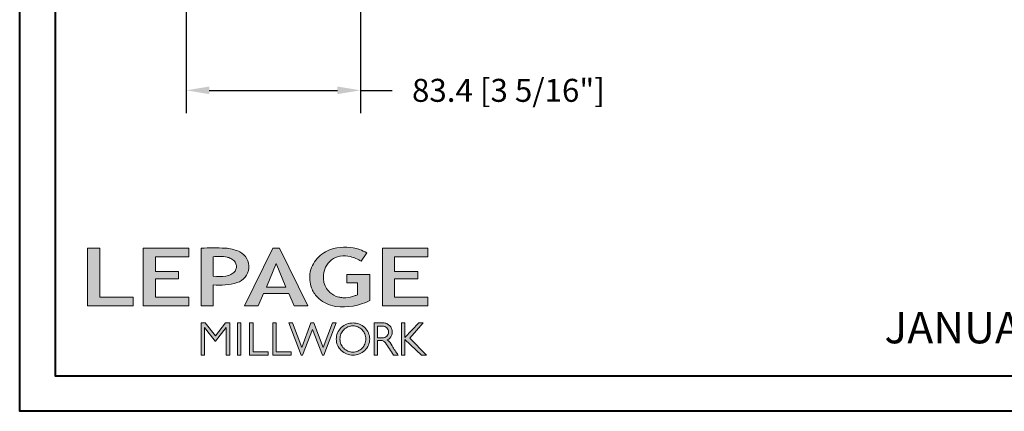
# Model space of a CAD drawing. Units: millimetres. Extents: x -96 to 593, y 0 to 199.
# Drawn here: x 241 to 260, y 0 to 7 of the extents above; entities that cross this region are included whole.
import ezdxf

# ---------------------------------------------------------------- set-up
doc = ezdxf.new("R2010")
doc.units = ezdxf.units.MM
doc.header["$MEASUREMENT"] = 0
doc.layers.get('0').update_dxf_attribs({"lineweight": 18})
doc.styles.add('Cotes', font='arial.ttf')
doc.styles.get("Standard").update_dxf_attribs({"font": 'arial.ttf', "height": 10})
doc.dimstyles.new('1-1', dxfattribs={"dimscale": 0.03937, "dimtxt": 11, "dimasz": 11, "dimexe": 11, "dimexo": 11, "dimgap": 11, "dimtad": 0, "dimtih": 1, "dimtoh": 1, "dimdec": 1, "dimlfac": 25.4, "dimzin": 0, "dimdsep": 46, "dimtxsty": 'Cotes', "dimcen": 0.09, "dimadec": 0, "dimazin": 0, "dimtfac": 1, "dimtdec": 1, "dimtofl": 0, "dimtmove": 0, "dimatfit": 3, "dimfxl": 0, "dimtolj": 1, "dimtzin": 0, "dimarcsym": 0})

# ---------------------------------------------------------------- blocks, each defined once
blk = doc.blocks.new('Logo 2018')
h = blk.add_hatch(color=256)
h.dxf.hatch_style = 1
h.paths.add_polyline_path([(85.9, 159.5), (153.9, 159.5), (153.9, 172.3), (104.2, 172.3), (104.2, 245.7), (85.9, 245.7)])
h = blk.add_hatch(color=256)
h.dxf.hatch_style = 1
h.paths.add_polyline_path([(168.9, 245.7), (168.9, 159.5), (236.9, 159.5), (236.9, 172.3), (187.2, 172.3), (187.2, 199.8), (221.8, 199.8), (221.8, 211), (187.2, 211), (187.2, 232.9), (236.9, 232.9), (236.9, 245.7)])
h = blk.add_hatch(color=256)
h.dxf.hatch_style = 1
h.paths.add_polyline_path([(255.2, 159.5), (273.5, 159.5), (273.5, 190.8, 0.100878), (309.1, 194.2, 0.672282), (313.2, 240.1, 0.0175), (311.1, 241, 0.088188), (291.5, 245.7, 0.026721), (255.2, 245.7)])
h.paths.add_polyline_path([(273.4, 232.7, -0.087731), (294.2, 232.2, -0.030178), (296.7, 231.5, -0.089386), (302.9, 228.4, -0.105083), (306.8, 223.6, -0.119001), (308.1, 218.2, -0.119001), (306.8, 212.9, -0.105404), (302.9, 208.1, -0.089385), (296, 205, -0.044827), (292.3, 204.1, -0.061376), (273.4, 203.7)], flags=16)
h = blk.add_hatch(color=256)
h.dxf.hatch_style = 1
h.paths.add_polyline_path([(320.4, 159.5), (340.6, 159.5), (348.5, 177.9), (386.5, 177.9), (394.4, 159.5), (414.6, 159.5), (372.4, 245.7), (362.6, 245.7)])
h.paths.add_polyline_path([(367.5, 222.7), (381.9, 187.6), (353.1, 187.6)], flags=16)
h = blk.add_hatch(color=256)
h.dxf.hatch_style = 1
h.paths.add_polyline_path([(462.7, 233.6, -0.002912), (463.2, 233.7, -0.101922), (478.3, 233, -0.074889), (494.5, 226.2), (502.6, 238.7, 0.043079), (492.3, 243.5, 0.141968), (453.1, 245.2, 0.071236), (441.2, 240.4, 0.128284), (423.1, 222.5, 0.165135), (417.8, 197.7, 0.051451), (420.3, 186.6, 0.112912), (429, 172.4, 0.145235), (451.9, 159.6, 0.019704), (456.2, 158.8, 0.156295), (507.2, 167.5), (507.2, 206.1), (472.9, 206.1), (472.9, 193.9), (489, 193.9), (489, 176, 0.024193), (484.3, 174.3, -0.127304), (467, 171.7, -0.02827), (460.8, 172.6, -0.137751), (447.7, 179.7, -0.184724), (438.4, 196.6, -0.039198), (438, 203.3, -0.086714), (440.1, 214.2, -0.033136), (441.3, 217.3, -0.247971)])
h = blk.add_hatch(color=256)
h.dxf.hatch_style = 1
h.paths.add_polyline_path([(526, 245.7), (526, 159.5), (594, 159.5), (594, 172.3), (544.2, 172.3), (544.2, 199.8), (578.8, 199.8), (578.8, 211), (544.2, 211), (544.2, 232.9), (594, 232.9), (594, 245.7)])
h = blk.add_hatch(color=256)
h.dxf.hatch_style = 1
h.paths.add_polyline_path([(255.2, 86.1), (260.6, 86.1), (260.6, 127.4), (276.5, 106.7), (277, 106.7), (293, 127.4), (293, 86.1), (298.4, 86.1), (298.4, 134), (292, 134), (276.8, 114.6), (261.6, 134), (255.2, 134)])
h = blk.add_hatch(color=256)
h.dxf.hatch_style = 1
h.paths.add_polyline_path([(309.5, 86.1), (314.5, 86.1), (314.5, 134), (309.5, 134)])
h = blk.add_hatch(color=256)
h.dxf.hatch_style = 1
h.paths.add_polyline_path([(355.4, 86.1), (355.4, 90.9), (332.9, 90.9), (332.9, 134), (327.7, 134), (327.7, 86.1)])
h = blk.add_hatch(color=256)
h.dxf.hatch_style = 1
h.paths.add_polyline_path([(390, 86.1), (390, 90.9), (367.6, 90.9), (367.6, 134), (362.3, 134), (362.3, 86.1)])
h = blk.add_hatch(color=256)
h.dxf.hatch_style = 1
h.paths.add_polyline_path([(421.7, 124.3), (436.8, 86.1), (438.5, 86.1), (457, 134), (451.7, 134), (437.5, 97.2), (423.9, 134), (419.4, 134), (405.8, 97.2), (391.6, 134), (386.3, 134), (404.8, 86.1), (406.6, 86.1)])
h = blk.add_hatch(color=256)
h.dxf.hatch_style = 1
h.paths.add_polyline_path([(491.7, 132.2, 0.095415), (482.2, 134, 0.095415), (472.6, 132.2, 0.097163), (464.5, 127, 0.099743), (459.1, 119.1, 0.101646), (457.2, 110, 0.101646), (459.1, 100.8, 0.099743), (464.5, 92.9, 0.097163), (472.6, 87.7, 0.095415), (482.2, 85.9, 0.095415), (491.7, 87.7, 0.097163), (499.8, 92.9, 0.099743), (505.2, 100.8, 0.101646), (507.1, 110, 0.101646), (505.2, 119.1, 0.099743), (499.8, 127, 0.097163)])
h.paths.add_polyline_path([(489.4, 128.2, -0.099108), (495.7, 123.9, -0.097857), (499.9, 117.5, -0.096991), (501.4, 110, -0.096991), (499.9, 102.5, -0.097857), (495.7, 96.1, -0.099108), (489.4, 91.9, -0.10001), (482, 90.4, -0.10001), (474.6, 91.9, -0.099108), (468.3, 96.1, -0.097857), (464.1, 102.5, -0.096991), (462.7, 110, -0.096991), (464.1, 117.5, -0.097857), (468.3, 123.9, -0.099108), (474.6, 128.2, -0.10001), (482, 129.7, -0.10001)], flags=16)
h = blk.add_hatch(color=256)
h.dxf.hatch_style = 1
h.paths.add_polyline_path([(530.8, 104.2, -0.017367), (542.6, 86.1), (549.8, 86.1, -0.054534), (540.9, 99.8, 0.101611), (533.3, 108.7, 0.207752), (539.7, 115.2, 0.095854), (540.7, 120.4, 0.095854), (539.7, 125.7, 0.097359), (536.8, 130, 0.099567), (532.5, 133, 0.101187), (527.5, 134), (513.6, 134), (513.6, 86.1), (519, 86.1), (519, 107.9), (523.6, 107.9, -0.220357)])
h.paths.add_polyline_path([(526.1, 111.6), (519, 111.6), (519, 129.4), (526.1, 129.4, -0.095348), (529.6, 128.7, -0.097133), (532.5, 126.8, -0.09977), (534.5, 123.9, -0.101717), (535.2, 120.5, -0.101717), (534.5, 117.1, -0.09977), (532.5, 114.2, -0.097133), (529.6, 112.3, -0.095348)], flags=16)
h = blk.add_hatch(color=256)
h.dxf.hatch_style = 1
h.paths.add_polyline_path([(559.8, 112.5), (559.8, 134), (554.5, 134), (554.5, 86.1), (559.8, 86.1), (559.8, 109.5), (584.4, 86.1), (592, 86.1), (566.9, 111.2), (587, 134), (580.4, 134)])
for points in [[(85.9, 159.5), (85.9, 245.7), (104.2, 245.7), (104.2, 172.3), (153.9, 172.3), (153.9, 159.5), (85.9, 159.5)], [(236.9, 245.7), (168.9, 245.7), (168.9, 159.5), (236.9, 159.5), (236.9, 172.3), (187.2, 172.3), (187.2, 199.8), (221.8, 199.8), (221.8, 211), (187.2, 211), (187.2, 232.9), (236.9, 232.9), (236.9, 245.7)], [(594, 245.7), (526, 245.7), (526, 159.5), (594, 159.5), (594, 172.3), (544.2, 172.3), (544.2, 199.8), (578.8, 199.8), (578.8, 211), (544.2, 211), (544.2, 232.9), (594, 232.9), (594, 245.7)], [(327.7, 134), (327.7, 86.1), (355.4, 86.1), (355.4, 90.9), (332.9, 90.9), (332.9, 134), (327.7, 134)], [(362.3, 134), (362.3, 86.1), (390, 86.1), (390, 90.9), (367.6, 90.9), (367.6, 134), (362.3, 134)]]:
    blk.add_lwpolyline(points)
for points in [[(309.1, 194.2, 0.672282), (313.2, 240.1, 0.017575), (311.1, 241, 0.088146), (291.5, 245.7, 0.026721), (255.2, 245.7), (255.2, 159.5), (273.5, 159.5), (273.5, 190.8, 0.100878)], [(494.5, 226.2), (502.6, 238.7, 0.043079), (492.3, 243.5, 0.141968), (453.1, 245.2, 0.071236), (441.2, 240.4, 0.128284), (423.1, 222.5, 0.165135), (417.8, 197.7, 0.051451), (420.3, 186.6, 0.112912), (429, 172.4, 0.145235), (451.9, 159.6, 0.019704), (456.2, 158.8, 0.156295), (507.2, 167.5), (507.2, 206.1), (472.9, 206.1), (472.9, 193.9), (489, 193.9), (489, 176, 0.024193), (484.3, 174.3, -0.127304), (467, 171.7, -0.02827), (460.8, 172.6, -0.137751), (447.7, 179.7, -0.184724), (438.4, 196.6, -0.039198), (438, 203.3, -0.086714), (440.1, 214.2, -0.033136), (441.3, 217.3, -0.247971), (462.7, 233.6, -0.002912), (463.2, 233.7, -0.101922), (478.3, 233, -0.074889)], [(273.4, 232.7), (273.4, 203.7, 0.061376), (292.3, 204.1, 0.044827), (296, 205, 0.089385), (302.9, 208.1, 0.105404), (306.8, 212.9, 0.119001), (308.1, 218.2, 0.119001), (306.8, 223.6, 0.105083), (302.9, 228.4, 0.089386), (296.7, 231.5, 0.030178), (294.2, 232.2, 0.087731)], [(457.2, 110, 0.101646), (459.1, 100.8, 0.099743), (464.5, 92.9, 0.097163), (472.6, 87.7, 0.095415), (482.2, 85.9, 0.095415), (491.7, 87.7, 0.097163), (499.8, 92.9, 0.099743), (505.2, 100.8, 0.101646), (507.1, 110, 0.101646), (505.2, 119.1, 0.099743), (499.8, 127, 0.097163), (491.7, 132.2, 0.095415), (482.2, 134, 0.095415), (472.6, 132.2, 0.097163), (464.5, 127, 0.099743), (459.1, 119.1, 0.101646)], [(462.7, 110, 0.096991), (464.1, 102.5, 0.097857), (468.3, 96.1, 0.099108), (474.6, 91.9, 0.10001), (482, 90.4, 0.10001), (489.4, 91.9, 0.099108), (495.7, 96.1, 0.097857), (499.9, 102.5, 0.096991), (501.4, 110, 0.096991), (499.9, 117.5, 0.097857), (495.7, 123.9, 0.099108), (489.4, 128.2, 0.10001), (482, 129.7, 0.10001), (474.6, 128.2, 0.099108), (468.3, 123.9, 0.097857), (464.1, 117.5, 0.096991)], [(519, 129.4), (526.1, 129.4, -0.095348), (529.6, 128.7, -0.097133), (532.5, 126.8, -0.09977), (534.5, 123.9, -0.101717), (535.2, 120.5, -0.101717), (534.5, 117.1, -0.09977), (532.5, 114.2, -0.097133), (529.6, 112.3, -0.095348), (526.1, 111.6), (519, 111.6)]]:
    blk.add_lwpolyline(points, format="xyb", close=True)
for points in [[(394.4, 159.5), (414.6, 159.5), (372.4, 245.7), (362.6, 245.7), (362.6, 245.7), (320.4, 159.5), (340.6, 159.5), (348.5, 177.9), (386.5, 177.9)], [(367.5, 222.7), (353.1, 187.6), (381.9, 187.6)], [(293, 86.1), (293, 127.4), (277, 106.7), (276.5, 106.7), (260.6, 127.4), (260.6, 86.1), (255.2, 86.1), (255.2, 134), (261.6, 134), (276.8, 114.6), (292, 134), (298.4, 134), (298.4, 86.1)], [(309.5, 134), (314.5, 134), (314.5, 86.1), (309.5, 86.1)], [(451.7, 134), (437.5, 97.2), (423.9, 134), (419.4, 134), (405.8, 97.2), (391.6, 134), (386.3, 134), (404.8, 86.1), (406.6, 86.1), (421.7, 124.3), (436.8, 86.1), (438.5, 86.1), (457, 134)], [(587, 134), (566.9, 111.2), (592, 86.1), (584.4, 86.1), (559.8, 109.5), (559.8, 86.1), (554.5, 86.1), (554.5, 134), (559.8, 134), (559.8, 112.5), (580.4, 134)]]:
    blk.add_lwpolyline(points, close=True)
blk.add_lwpolyline([(549.8, 86.1), (542.6, 86.1, 0.017367), (530.8, 104.2, 0.220357), (523.6, 107.9), (519, 107.9), (519, 86.1), (513.6, 86.1), (513.6, 134), (527.5, 134, -0.101187), (532.5, 133, -0.099567), (536.8, 130, -0.097359), (539.7, 125.7, -0.095854), (540.7, 120.4, -0.095854), (539.7, 115.2, -0.195811), (533.8, 108.9, -0.007945), (533.3, 108.7, -0.101575), (540.9, 99.8, 0.054484), (549.8, 86.1)], format="xyb")
blk = doc.blocks.new('*D308')
at = {"color": 0, "lineweight": -2, "transparency": 16777216}
for p, q in [((247.846, 9.575), (247.846, 5.619)), ((244.563, 8.686), (244.563, 5.619)), ((244.996, 6.052), (247.413, 6.052)), ((247.846, 6.052), (248.448, 6.052))]:
    blk.add_line(p, q, dxfattribs=at)
at = {"color": 0, "transparency": 16777216}
for points in [[(244.996, 6.124), (244.996, 5.98), (244.563, 6.052)], [(247.413, 6.124), (247.413, 5.98), (247.846, 6.052)]]:
    blk.add_solid(points, dxfattribs=at)
at = {"layer": 'Defpoints', "color": 0, "transparency": 16777216}
for p in [(247.846, 10.008), (244.563, 9.119), (244.563, 6.052)]:
    blk.add_point(p, dxfattribs=at)
at = {"color": 0, "transparency": 16777216, "insert": (250.638, 6.052), "char_height": 0.43307, "attachment_point": 5, "style": 'Cotes'}
blk.add_mtext('\\A1;83.4 [3 5/16"]', dxfattribs=at)

msp = doc.modelspace()

# ---------------------------------------------------------------- linework, layer by layer
at = {"color": 0, "lineweight": 40}
for points in [[(241.4229, 63.3652), (289.9679, 63.3652), (289.9679, 0), (241.4229, 0)], [(241.4238, 63.3652), (289.9687, 63.3652), (289.9687, 0), (241.4238, 0)], [(242.0926, 62.6956), (242.0926, 0.6697), (289.2982, 0.6697), (289.2982, 62.6956)], [(242.0935, 62.6956), (242.0935, 0.6697), (289.299, 0.6697), (289.299, 62.6956)]]:
    msp.add_lwpolyline(points, close=True, dxfattribs=at)

# ---------------------------------------------------------------- block references
at = {"color": 1, "xscale": 0.01262625824623836, "yscale": 0.01262625824623836, "zscale": 0.01262625824623836}
msp.add_blockref('Logo 2018', (241.6195, -0.0258), dxfattribs=at)

# ---------------------------------------------------------------- texts
at = {"color": 0, "insert": (260.469, 1.5), "char_height": 0.59055, "width": 16.986301, "attachment_point": 5}
msp.add_mtext('JANUARY 2024', dxfattribs=at)

# ---------------------------------------------------------------- dimensions: what is measured, and where the dimension line sits
dim = msp.add_linear_dim(base=(244.5631, 6.052), p1=(247.8464, 10.0084), p2=(244.5631, 9.1192), dimstyle='1-1')
dim.commit()
dim.dimension.update_dxf_attribs({"geometry": '*D308', "text_midpoint": (250.6382, 6.052), "dimtype": 160})

doc.saveas('drawing.dxf')
